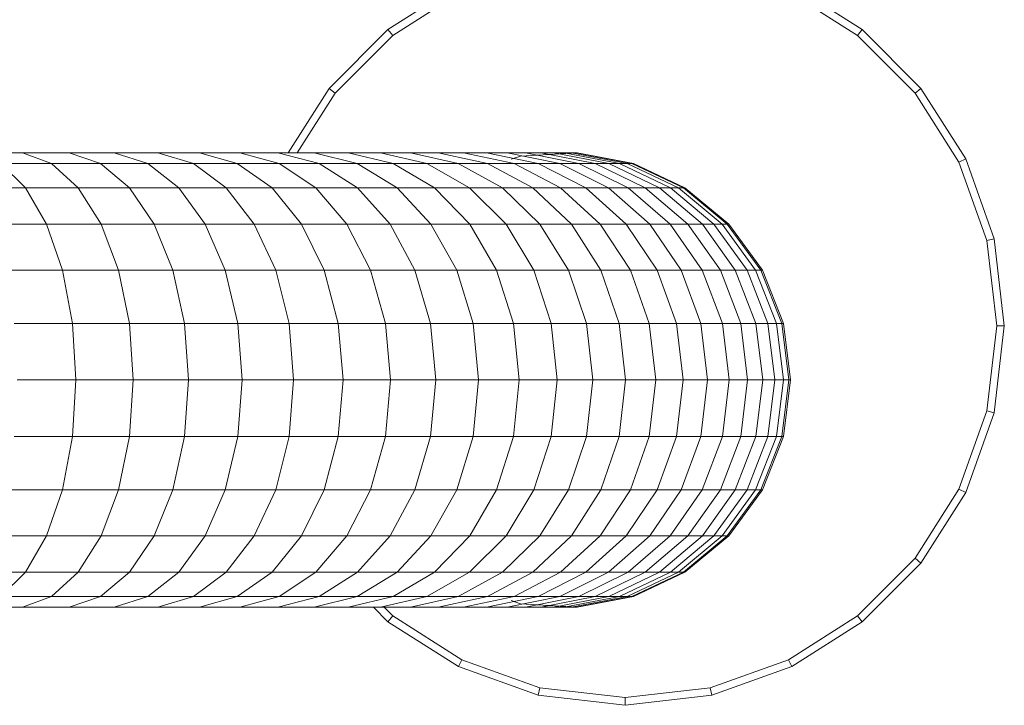
# Model space of a CAD drawing. Units: millimetres. Extents: x -1665 to 5055, y -2059 to 2693.
# Drawn here: x 305 to 435, y 290 to 380 of the extents above; entities that cross this region are included whole.
import ezdxf

# ---------------------------------------------------------------- set-up
doc = ezdxf.new("R2010")
doc.units = ezdxf.units.MM
doc.layers.add('A-GENM', color=13, linetype='Continuous', lineweight=9)
doc.layers.add('G-IMPT', color=8, linetype='Continuous', lineweight=9)

# ---------------------------------------------------------------- blocks, each defined once
blk = doc.blocks.new('D- Pull-up Rack - 16_DWG-318995-Level 1')
at = {"layer": 'G-IMPT'}
for p, q in [((208.12, 451.8), (219.58, 453.12)), ((219.58, 453.12), (231.04, 451.8)), ((219.58, 452.12), (219.58, 453.12)), ((197.6, 448.04), (208.12, 451.8)), ((208.35, 450.82), (208.12, 451.8)), ((208.35, 450.82), (219.58, 452.12)), ((219.58, 452.12), (230.81, 450.82)), ((230.81, 450.82), (231.04, 451.8)), ((231.04, 451.8), (241.56, 448.04)), ((198.04, 447.13), (208.35, 450.82)), ((230.81, 450.82), (241.12, 447.13)), ((188.32, 442.13), (197.6, 448.04)), ((198.04, 447.13), (197.6, 448.04)), ((241.12, 447.13), (241.56, 448.04)), ((241.56, 448.04), (250.84, 442.13)), ((188.95, 441.35), (198.04, 447.13)), ((241.12, 447.13), (250.21, 441.35)), ((180.57, 434.39), (188.32, 442.13)), ((181.36, 433.76), (188.95, 441.35)), ((188.95, 441.35), (188.32, 442.13)), ((250.21, 441.35), (250.84, 442.13)), ((250.21, 441.35), (257.8, 433.76)), ((250.84, 442.13), (258.59, 434.39)), ((174.67, 425.1), (180.57, 434.39)), ((175.57, 424.66), (181.36, 433.76)), ((181.36, 433.76), (180.57, 434.39)), ((257.8, 433.76), (258.59, 434.39)), ((257.8, 433.76), (263.59, 424.66)), ((258.59, 434.39), (264.49, 425.1)), ((219.27, 424), (226.73, 424.95)), ((219.27, 423.78), (226.73, 424.72)), ((226.73, 424.95), (234.19, 424)), ((226.73, 424.72), (226.73, 424.95)), ((226.73, 424.03), (226.73, 424.72)), ((226.73, 424.72), (234.19, 423.78)), ((263.59, 424.66), (264.49, 425.1)), ((263.59, 424.66), (267.28, 414.35)), ((264.49, 425.1), (268.26, 414.58)), ((219.27, 424), (212.28, 421.23)), ((219.27, 423.78), (212.28, 421.01)), ((219.27, 423.09), (226.73, 424.03)), ((219.27, 423.78), (219.27, 424)), ((219.27, 423.09), (219.27, 423.78)), ((226.73, 422.88), (226.73, 424.03)), ((226.73, 424.03), (234.19, 423.09)), ((241.19, 421.23), (234.19, 424)), ((234.19, 423.78), (234.19, 424)), ((234.19, 423.09), (234.19, 423.78)), ((241.19, 421.01), (234.19, 423.78)), ((219.27, 423.09), (212.28, 420.33)), ((219.27, 421.95), (212.28, 419.21)), ((219.27, 421.95), (219.27, 423.09)), ((219.27, 421.95), (226.73, 422.88)), ((219.27, 420.37), (219.27, 421.95)), ((226.73, 421.29), (226.73, 422.88)), ((226.73, 422.88), (234.19, 421.95)), ((234.19, 421.95), (234.19, 423.09)), ((241.19, 420.33), (234.19, 423.09)), ((234.19, 420.37), (234.19, 421.95)), ((241.19, 419.21), (234.19, 421.95)), ((212.28, 421.23), (206.2, 416.81)), ((212.28, 421.01), (206.2, 416.6)), ((212.28, 421.01), (212.28, 421.23)), ((212.28, 420.33), (212.28, 421.01)), ((219.27, 420.37), (226.73, 421.29)), ((226.73, 419.28), (226.73, 421.29)), ((226.73, 421.29), (234.19, 420.37)), ((247.27, 416.81), (241.19, 421.23)), ((241.19, 421.01), (241.19, 421.23)), ((241.19, 420.33), (241.19, 421.01)), ((247.27, 416.6), (241.19, 421.01)), ((212.28, 420.33), (206.2, 415.93)), ((219.27, 420.37), (212.28, 417.66)), ((212.28, 419.21), (212.28, 420.33)), ((219.27, 418.37), (219.27, 420.37)), ((219.27, 418.37), (226.73, 419.28)), ((226.73, 416.85), (226.73, 419.28)), ((226.73, 419.28), (234.19, 418.37)), ((234.19, 418.37), (234.19, 420.37)), ((241.19, 417.66), (234.19, 420.37)), ((241.19, 419.21), (241.19, 420.33)), ((247.27, 415.93), (241.19, 420.33)), ((212.28, 419.21), (206.2, 414.84)), ((212.28, 417.66), (212.28, 419.21)), ((219.27, 418.37), (212.28, 415.69)), ((219.27, 415.95), (219.27, 418.37)), ((234.19, 415.95), (234.19, 418.37)), ((241.19, 415.69), (234.19, 418.37)), ((241.19, 417.66), (241.19, 419.21)), ((247.27, 414.84), (241.19, 419.21)), ((206.2, 416.81), (201.4, 411.02)), ((212.28, 417.66), (206.2, 413.33)), ((206.2, 416.6), (206.2, 416.81)), ((212.28, 415.69), (212.28, 417.66)), ((219.27, 415.95), (226.73, 416.85)), ((226.73, 414.01), (226.73, 416.85)), ((226.73, 416.85), (234.19, 415.95)), ((241.19, 415.69), (241.19, 417.66)), ((247.27, 413.33), (241.19, 417.66)), ((252.06, 411.02), (247.27, 416.81)), ((247.27, 416.6), (247.27, 416.81)), ((206.2, 416.6), (201.4, 410.81)), ((206.2, 415.93), (201.4, 410.17)), ((206.2, 415.93), (206.2, 416.6)), ((206.2, 414.84), (206.2, 415.93)), ((212.28, 415.69), (206.2, 411.4)), ((219.27, 415.95), (212.28, 413.3)), ((212.28, 413.3), (212.28, 415.69)), ((219.27, 413.13), (219.27, 415.95)), ((234.19, 413.13), (234.19, 415.95)), ((241.19, 413.3), (234.19, 415.95)), ((241.19, 413.3), (241.19, 415.69)), ((247.27, 411.4), (241.19, 415.69)), ((247.27, 415.93), (247.27, 416.6)), ((252.06, 410.81), (247.27, 416.6)), ((247.27, 414.84), (247.27, 415.93)), ((252.06, 410.17), (247.27, 415.93)), ((206.2, 414.84), (201.4, 409.11)), ((206.2, 413.33), (206.2, 414.84)), ((247.27, 413.33), (247.27, 414.84)), ((252.06, 409.11), (247.27, 414.84)), ((267.28, 414.35), (268.26, 414.58)), ((268.57, 403.12), (267.28, 414.35)), ((269.58, 403.12), (268.26, 414.58)), ((206.2, 413.33), (201.4, 407.65)), ((206.2, 411.4), (206.2, 413.33)), ((212.28, 413.3), (206.2, 409.08)), ((212.28, 410.53), (212.28, 413.3)), ((219.27, 413.13), (212.28, 410.53)), ((219.27, 413.13), (226.73, 414.01)), ((219.27, 409.91), (219.27, 413.13)), ((226.73, 410.78), (226.73, 414.01)), ((226.73, 414.01), (234.19, 413.13)), ((234.19, 409.91), (234.19, 413.13)), ((241.19, 410.53), (234.19, 413.13)), ((241.19, 410.53), (241.19, 413.3)), ((247.27, 409.08), (241.19, 413.3)), ((247.27, 411.4), (247.27, 413.33)), ((252.06, 407.65), (247.27, 413.33)), ((201.4, 411.02), (198.2, 404.22)), ((201.4, 410.81), (198.2, 404.01)), ((201.4, 410.17), (198.2, 403.4)), ((206.2, 411.4), (201.4, 405.79)), ((201.4, 410.81), (201.4, 411.02)), ((201.4, 410.17), (201.4, 410.81)), ((201.4, 409.11), (201.4, 410.17)), ((206.2, 409.08), (206.2, 411.4)), ((212.28, 410.53), (206.2, 406.38)), ((212.28, 407.36), (212.28, 410.53)), ((219.27, 409.91), (226.73, 410.78)), ((226.73, 407.17), (226.73, 410.78)), ((226.73, 410.78), (234.19, 409.91)), ((241.19, 407.36), (241.19, 410.53)), ((247.27, 406.38), (241.19, 410.53)), ((247.27, 409.08), (247.27, 411.4)), ((252.06, 405.79), (247.27, 411.4)), ((255.26, 404.22), (252.06, 411.02)), ((252.06, 410.81), (252.06, 411.02)), ((252.06, 410.17), (252.06, 410.81)), ((255.26, 404.01), (252.06, 410.81)), ((252.06, 409.11), (252.06, 410.17)), ((255.26, 403.4), (252.06, 410.17)), ((201.4, 409.11), (198.2, 402.38)), ((201.4, 407.65), (201.4, 409.11)), ((206.2, 409.08), (201.4, 403.55)), ((206.2, 406.38), (206.2, 409.08)), ((219.27, 409.91), (212.28, 407.36)), ((219.27, 406.32), (219.27, 409.91)), ((234.19, 406.32), (234.19, 409.91)), ((241.19, 407.36), (234.19, 409.91)), ((247.27, 406.38), (247.27, 409.08)), ((252.06, 403.55), (247.27, 409.08)), ((252.06, 407.65), (252.06, 409.11)), ((255.26, 402.38), (252.06, 409.11)), ((201.4, 407.65), (198.2, 400.98)), ((201.4, 405.79), (201.4, 407.65)), ((252.06, 405.79), (252.06, 407.65)), ((255.26, 400.98), (252.06, 407.65)), ((206.2, 406.38), (201.4, 400.93)), ((212.28, 407.36), (206.2, 403.29)), ((206.2, 403.29), (206.2, 406.38)), ((212.28, 403.83), (212.28, 407.36)), ((219.27, 406.32), (212.28, 403.83)), ((219.27, 406.32), (226.73, 407.17)), ((219.27, 402.36), (219.27, 406.32)), ((226.73, 403.19), (226.73, 407.17)), ((226.73, 407.17), (234.19, 406.32)), ((234.19, 402.36), (234.19, 406.32)), ((241.19, 403.83), (234.19, 406.32)), ((241.19, 403.83), (241.19, 407.36)), ((247.27, 403.29), (241.19, 407.36)), ((247.27, 403.29), (247.27, 406.38)), ((252.06, 400.93), (247.27, 406.38)), ((201.4, 405.79), (198.2, 399.2)), ((201.4, 403.55), (201.4, 405.79)), ((252.06, 403.55), (252.06, 405.79)), ((255.26, 399.2), (252.06, 405.79)), ((198.2, 404.22), (196.79, 396.83)), ((198.2, 404.01), (196.79, 396.63)), ((198.2, 404.01), (198.2, 404.22)), ((198.2, 403.4), (198.2, 404.01)), ((212.28, 403.83), (206.2, 399.85)), ((212.28, 399.93), (212.28, 403.83)), ((241.19, 399.93), (241.19, 403.83)), ((247.27, 399.85), (241.19, 403.83)), ((256.67, 396.83), (255.26, 404.22)), ((255.26, 404.01), (255.26, 404.22)), ((255.26, 403.4), (255.26, 404.01)), ((256.67, 396.63), (255.26, 404.01)), ((198.2, 403.4), (196.79, 396.04)), ((198.2, 402.38), (196.79, 395.08)), ((201.4, 403.55), (198.2, 397.05)), ((198.2, 402.38), (198.2, 403.4)), ((198.2, 400.98), (198.2, 402.38)), ((201.4, 400.93), (201.4, 403.55)), ((206.2, 403.29), (201.4, 397.95)), ((206.2, 399.85), (206.2, 403.29)), ((219.27, 402.36), (226.73, 403.19)), ((226.73, 398.86), (226.73, 403.19)), ((226.73, 403.19), (234.19, 402.36)), ((247.27, 399.85), (247.27, 403.29)), ((252.06, 397.95), (247.27, 403.29)), ((252.06, 400.93), (252.06, 403.55)), ((255.26, 397.05), (252.06, 403.55)), ((255.26, 402.38), (255.26, 403.4)), ((256.67, 396.04), (255.26, 403.4)), ((255.26, 400.98), (255.26, 402.38)), ((256.67, 395.08), (255.26, 402.38)), ((267.28, 391.9), (268.57, 403.12)), ((268.26, 391.67), (269.58, 403.12)), ((269.58, 403.12), (268.57, 403.12)), ((219.27, 402.36), (212.28, 399.93)), ((219.27, 398.05), (219.27, 402.36)), ((234.19, 398.05), (234.19, 402.36)), ((241.19, 399.93), (234.19, 402.36)), ((198.2, 400.98), (196.79, 393.74)), ((198.2, 399.2), (198.2, 400.98)), ((201.4, 400.93), (198.2, 394.54)), ((201.4, 397.95), (201.4, 400.93)), ((206.2, 399.85), (201.4, 394.63)), ((212.28, 399.93), (206.2, 396.05)), ((206.2, 396.05), (206.2, 399.85)), ((212.28, 395.68), (212.28, 399.93)), ((241.19, 395.68), (241.19, 399.93)), ((247.27, 396.05), (241.19, 399.93)), ((247.27, 396.05), (247.27, 399.85)), ((252.06, 394.63), (247.27, 399.85)), ((252.06, 397.95), (252.06, 400.93)), ((255.26, 394.54), (252.06, 400.93)), ((255.26, 399.2), (255.26, 400.98)), ((256.67, 393.74), (255.26, 400.98)), ((198.2, 399.2), (196.79, 392.04)), ((198.2, 397.05), (198.2, 399.2)), ((219.27, 398.05), (226.73, 398.86)), ((226.73, 394.17), (226.73, 398.86)), ((226.73, 398.86), (234.19, 398.05)), ((255.26, 397.05), (255.26, 399.2)), ((256.67, 392.04), (255.26, 399.2)), ((201.4, 397.95), (198.2, 391.69)), ((201.4, 394.63), (201.4, 397.95)), ((219.27, 398.05), (212.28, 395.68)), ((219.27, 393.39), (219.27, 398.05)), ((234.19, 393.39), (234.19, 398.05)), ((241.19, 395.68), (234.19, 398.05)), ((252.06, 394.63), (252.06, 397.95)), ((255.26, 391.69), (252.06, 397.95)), ((198.2, 397.05), (196.79, 389.99)), ((196.79, 396.63), (196.79, 396.83)), ((196.79, 396.83), (197.26, 389.32)), ((196.79, 396.04), (196.79, 396.63)), ((196.79, 395.08), (196.79, 396.04)), ((198.2, 394.54), (198.2, 397.05)), ((206.2, 396.05), (201.4, 390.95)), ((206.2, 391.91), (206.2, 396.05)), ((247.27, 391.91), (247.27, 396.05)), ((252.06, 390.95), (247.27, 396.05)), ((255.26, 394.54), (255.26, 397.05)), ((256.67, 389.99), (255.26, 397.05)), ((256.2, 389.32), (256.67, 396.83)), ((256.67, 396.63), (256.67, 396.83)), ((256.67, 396.04), (256.67, 396.63)), ((256.67, 395.08), (256.67, 396.04)), ((196.79, 393.74), (196.79, 395.08)), ((201.4, 394.63), (198.2, 388.49)), ((201.4, 390.95), (201.4, 394.63)), ((212.28, 395.68), (206.2, 391.91)), ((212.28, 391.1), (212.28, 395.68)), ((241.19, 391.1), (241.19, 395.68)), ((247.27, 391.91), (241.19, 395.68)), ((252.06, 390.95), (252.06, 394.63)), ((255.26, 388.49), (252.06, 394.63)), ((256.67, 393.74), (256.67, 395.08)), ((198.2, 394.54), (196.79, 387.6)), ((196.79, 392.04), (196.79, 393.74)), ((198.2, 391.69), (198.2, 394.54)), ((219.27, 393.39), (212.28, 391.1)), ((219.27, 393.39), (226.73, 394.17)), ((219.27, 388.4), (219.27, 393.39)), ((226.73, 389.15), (226.73, 394.17)), ((226.73, 394.17), (234.19, 393.39)), ((234.19, 388.4), (234.19, 393.39)), ((241.19, 391.1), (234.19, 393.39)), ((255.26, 391.69), (255.26, 394.54)), ((256.67, 387.6), (255.26, 394.54)), ((256.67, 392.04), (256.67, 393.74)), ((196.79, 389.99), (196.79, 392.04)), ((256.67, 389.99), (256.67, 392.04)), ((198.2, 391.69), (196.79, 384.88)), ((198.2, 388.49), (198.2, 391.69)), ((201.4, 390.95), (198.2, 384.97)), ((206.2, 391.91), (201.4, 386.95)), ((201.4, 386.95), (201.4, 390.95)), ((206.2, 387.43), (206.2, 391.91)), ((212.28, 391.1), (206.2, 387.43)), ((212.28, 386.18), (212.28, 391.1)), ((241.19, 386.18), (241.19, 391.1)), ((247.27, 387.43), (241.19, 391.1)), ((247.27, 387.43), (247.27, 391.91)), ((252.06, 386.95), (247.27, 391.91)), ((252.06, 386.95), (252.06, 390.95)), ((255.26, 384.97), (252.06, 390.95)), ((255.26, 388.49), (255.26, 391.69)), ((256.67, 384.88), (255.26, 391.69)), ((267.28, 391.9), (263.59, 381.59)), ((268.26, 391.67), (264.49, 381.15)), ((267.28, 391.9), (268.26, 391.67)), ((196.79, 387.6), (196.79, 389.99)), ((256.67, 387.6), (256.67, 389.99)), ((198.2, 388.49), (196.79, 381.84)), ((197.26, 389.32), (197.66, 388.09)), ((198.2, 384.97), (198.2, 388.49)), ((219.27, 388.4), (212.28, 386.18)), ((219.27, 388.4), (226.73, 389.15)), ((219.27, 383.08), (219.27, 388.4)), ((226.73, 383.81), (226.73, 389.15)), ((226.73, 389.15), (234.19, 388.4)), ((234.19, 383.08), (234.19, 388.4)), ((241.19, 386.18), (234.19, 388.4)), ((255.26, 384.97), (255.26, 388.49)), ((256.67, 381.84), (255.26, 388.49)), ((255.8, 388.09), (256.2, 389.32)), ((196.79, 384.88), (196.79, 387.6)), ((201.4, 386.95), (198.2, 381.14)), ((206.2, 387.43), (201.4, 382.63)), ((201.4, 382.63), (201.4, 386.95)), ((206.2, 382.64), (206.2, 387.43)), ((247.27, 382.64), (247.27, 387.43)), ((252.06, 382.63), (247.27, 387.43)), ((252.06, 382.63), (252.06, 386.95)), ((255.26, 381.14), (252.06, 386.95)), ((256.67, 384.88), (256.67, 387.6)), ((212.28, 386.18), (206.2, 382.64)), ((212.28, 380.95), (212.28, 386.18)), ((241.19, 380.95), (241.19, 386.18)), ((247.27, 382.64), (241.19, 386.18)), ((198.2, 384.97), (196.79, 378.48)), ((196.79, 381.84), (196.79, 384.88)), ((198.2, 381.14), (198.2, 384.97)), ((255.26, 381.14), (255.26, 384.97)), ((256.67, 378.48), (255.26, 384.97)), ((256.67, 381.84), (256.67, 384.88)), ((219.27, 383.08), (212.28, 380.95)), ((219.27, 383.08), (226.73, 383.81)), ((219.27, 377.46), (219.27, 383.08)), ((226.73, 378.16), (226.73, 383.81)), ((226.73, 383.81), (234.19, 383.08)), ((234.19, 377.46), (234.19, 383.08)), ((241.19, 380.95), (234.19, 383.08)), ((196.79, 378.48), (196.79, 381.84)), ((201.4, 382.63), (198.2, 376.99)), ((206.2, 382.64), (201.4, 378)), ((201.4, 378), (201.4, 382.63)), ((206.2, 377.54), (206.2, 382.64)), ((247.27, 377.54), (247.27, 382.64)), ((252.06, 378), (247.27, 382.64)), ((252.06, 378), (252.06, 382.63)), ((255.26, 376.99), (252.06, 382.63)), ((256.67, 378.48), (256.67, 381.84)), ((180.57, 371.86), (174.67, 381.15)), ((181.36, 372.49), (175.57, 381.59)), ((198.2, 381.14), (196.79, 374.82)), ((198.2, 376.99), (198.2, 381.14)), ((212.28, 380.95), (206.2, 377.54)), ((212.28, 375.41), (212.28, 380.95)), ((241.19, 375.41), (241.19, 380.95)), ((247.27, 377.54), (241.19, 380.95)), ((255.26, 376.99), (255.26, 381.14)), ((256.67, 374.82), (255.26, 381.14)), ((263.59, 381.59), (257.8, 372.49)), ((264.49, 381.15), (258.59, 371.86)), ((263.59, 381.59), (264.49, 381.15)), ((196.79, 374.82), (196.79, 378.48)), ((201.4, 378), (198.2, 372.55)), ((201.4, 373.07), (201.4, 378)), ((219.27, 377.46), (226.73, 378.16)), ((226.73, 372.2), (226.73, 378.16)), ((226.73, 378.16), (234.19, 377.46)), ((252.06, 373.07), (252.06, 378)), ((255.26, 372.55), (252.06, 378)), ((256.67, 374.82), (256.67, 378.48)), ((198.2, 376.99), (196.79, 370.87)), ((198.2, 372.55), (198.2, 376.99)), ((206.2, 377.54), (201.4, 373.07)), ((206.2, 372.14), (206.2, 377.54)), ((219.27, 377.46), (212.28, 375.41)), ((219.27, 371.53), (219.27, 377.46)), ((234.19, 371.53), (234.19, 377.46)), ((241.19, 375.41), (234.19, 377.46)), ((247.27, 372.14), (247.27, 377.54)), ((252.06, 373.07), (247.27, 377.54)), ((255.26, 372.55), (255.26, 376.99)), ((256.67, 370.87), (255.26, 376.99)), ((212.28, 375.41), (206.2, 372.14)), ((212.28, 369.58), (212.28, 375.41)), ((241.19, 369.58), (241.19, 375.41)), ((247.27, 372.14), (241.19, 375.41)), ((196.79, 370.87), (196.79, 374.82)), ((256.67, 370.87), (256.67, 374.82)), ((198.2, 372.55), (196.79, 366.63)), ((201.4, 373.07), (198.2, 367.82)), ((198.2, 367.82), (198.2, 372.55)), ((201.4, 367.85), (201.4, 373.07)), ((252.06, 367.85), (252.06, 373.07)), ((255.26, 367.82), (252.06, 373.07)), ((255.26, 367.82), (255.26, 372.55)), ((256.67, 366.63), (255.26, 372.55)), ((181.36, 372.49), (180.57, 371.86)), ((188.32, 364.12), (180.57, 371.86)), ((188.95, 364.9), (181.36, 372.49)), ((206.2, 372.14), (201.4, 367.85)), ((206.2, 366.45), (206.2, 372.14)), ((219.27, 371.53), (212.28, 369.58)), ((219.27, 371.53), (226.73, 372.2)), ((219.27, 365.32), (219.27, 371.53)), ((226.73, 365.95), (226.73, 372.2)), ((226.73, 372.2), (234.19, 371.53)), ((234.19, 365.32), (234.19, 371.53)), ((241.19, 369.58), (234.19, 371.53)), ((247.27, 366.45), (247.27, 372.14)), ((252.06, 367.85), (247.27, 372.14)), ((257.8, 372.49), (256.67, 371.36)), ((258.59, 371.86), (256.67, 369.95)), ((257.8, 372.49), (258.59, 371.86)), ((196.79, 366.63), (196.79, 370.87)), ((256.67, 366.63), (256.67, 370.87)), ((212.28, 369.58), (206.2, 366.45)), ((212.28, 363.46), (212.28, 369.58)), ((241.19, 363.46), (241.19, 369.58)), ((247.27, 366.45), (241.19, 369.58)), ((198.2, 367.82), (196.79, 362.12)), ((201.4, 367.85), (198.2, 362.81)), ((198.2, 362.81), (198.2, 367.82)), ((201.4, 362.35), (201.4, 367.85)), ((252.06, 362.35), (252.06, 367.85)), ((255.26, 362.81), (252.06, 367.85)), ((255.26, 362.81), (255.26, 367.82)), ((256.67, 362.12), (255.26, 367.82)), ((196.79, 362.12), (196.79, 366.63)), ((206.2, 366.45), (201.4, 362.35)), ((206.2, 360.48), (206.2, 366.45)), ((247.27, 360.48), (247.27, 366.45)), ((252.06, 362.35), (247.27, 366.45)), ((256.67, 362.12), (256.67, 366.63)), ((188.95, 364.9), (188.32, 364.12)), ((196.79, 359.91), (188.95, 364.9)), ((219.27, 365.32), (212.28, 363.46)), ((219.27, 365.32), (226.73, 365.95)), ((219.27, 358.83), (219.27, 365.32)), ((226.73, 359.43), (226.73, 365.95)), ((226.73, 365.95), (234.19, 365.32)), ((234.19, 358.83), (234.19, 365.32)), ((241.19, 363.46), (234.19, 365.32)), ((196.79, 358.73), (188.32, 364.12)), ((212.28, 363.46), (206.2, 360.48)), ((212.28, 357.07), (212.28, 363.46)), ((241.19, 357.07), (241.19, 363.46)), ((247.27, 360.48), (241.19, 363.46)), ((198.2, 362.81), (196.79, 357.35)), ((198.2, 357.54), (198.2, 362.81)), ((201.4, 362.35), (198.2, 357.54)), ((201.4, 356.59), (201.4, 362.35)), ((252.06, 356.59), (252.06, 362.35)), ((255.26, 357.54), (252.06, 362.35)), ((255.26, 357.54), (255.26, 362.81)), ((256.67, 357.35), (255.26, 362.81)), ((196.79, 357.35), (196.79, 362.12)), ((256.67, 357.35), (256.67, 362.12)), ((206.2, 360.48), (201.4, 356.59)), ((206.2, 354.25), (206.2, 360.48)), ((247.27, 354.25), (247.27, 360.48)), ((252.06, 356.59), (247.27, 360.48)), ((219.27, 358.83), (212.28, 357.07)), ((219.27, 358.83), (226.73, 359.43)), ((219.27, 352.07), (219.27, 358.83)), ((226.73, 352.64), (226.73, 359.43)), ((226.73, 359.43), (234.19, 358.83)), ((234.19, 352.07), (234.19, 358.83)), ((241.19, 357.07), (234.19, 358.83)), ((198.2, 357.54), (196.79, 352.32)), ((196.79, 352.32), (196.79, 357.35)), ((198.2, 352.01), (198.2, 357.54)), ((212.28, 357.07), (206.2, 354.25)), ((212.28, 350.41), (212.28, 357.07)), ((241.19, 350.41), (241.19, 357.07)), ((247.27, 354.25), (241.19, 357.07)), ((255.26, 352.01), (255.26, 357.54)), ((256.67, 352.32), (255.26, 357.54)), ((256.67, 352.32), (256.67, 357.35)), ((201.4, 356.59), (198.2, 352.01)), ((201.4, 350.56), (201.4, 356.59)), ((252.06, 350.56), (252.06, 356.59)), ((255.26, 352.01), (252.06, 356.59)), ((206.2, 354.25), (201.4, 350.56)), ((206.2, 347.77), (206.2, 354.25)), ((247.27, 347.77), (247.27, 354.25)), ((252.06, 350.56), (247.27, 354.25)), ((196.79, 347.04), (196.79, 352.32)), ((198.2, 352.01), (196.79, 347.04)), ((198.2, 346.23), (198.2, 352.01)), ((219.27, 352.07), (212.28, 350.41)), ((219.27, 352.07), (226.73, 352.64)), ((219.27, 345.06), (219.27, 352.07)), ((226.73, 345.58), (226.73, 352.64)), ((226.73, 352.64), (234.19, 352.07)), ((234.19, 345.06), (234.19, 352.07)), ((241.19, 350.41), (234.19, 352.07)), ((255.26, 346.23), (255.26, 352.01)), ((256.67, 347.04), (255.26, 352.01)), ((256.67, 347.04), (256.67, 352.32)), ((201.4, 350.56), (198.2, 346.23)), ((201.4, 344.29), (201.4, 350.56)), ((252.06, 344.29), (252.06, 350.56)), ((255.26, 346.23), (252.06, 350.56)), ((212.28, 350.41), (206.2, 347.77)), ((212.28, 343.51), (212.28, 350.41)), ((241.19, 343.51), (241.19, 350.41)), ((247.27, 347.77), (241.19, 350.41)), ((196.79, 341.53), (196.79, 347.04)), ((206.2, 347.77), (201.4, 344.29)), ((206.2, 341.03), (206.2, 347.77)), ((247.27, 341.03), (247.27, 347.77)), ((252.06, 344.29), (247.27, 347.77)), ((256.67, 341.53), (256.67, 347.04)), ((198.2, 346.23), (196.79, 341.53)), ((198.2, 340.22), (198.2, 346.23)), ((219.27, 345.06), (226.73, 345.58)), ((226.73, 338.28), (226.73, 345.58)), ((226.73, 345.58), (234.19, 345.06)), ((255.26, 340.22), (255.26, 346.23)), ((256.67, 341.53), (255.26, 346.23)), ((201.4, 344.29), (198.2, 340.22)), ((201.4, 337.78), (201.4, 344.29)), ((219.27, 345.06), (212.28, 343.51)), ((219.27, 337.79), (219.27, 345.06)), ((234.19, 337.79), (234.19, 345.06)), ((241.19, 343.51), (234.19, 345.06)), ((252.06, 337.78), (252.06, 344.29)), ((255.26, 340.22), (252.06, 344.29)), ((212.28, 343.51), (206.2, 341.03)), ((212.28, 336.35), (212.28, 343.51)), ((241.19, 336.35), (241.19, 343.51)), ((247.27, 341.03), (241.19, 343.51)), ((196.79, 335.79), (196.79, 341.53)), ((256.67, 335.79), (256.67, 341.53)), ((198.2, 340.22), (196.79, 335.79)), ((198.2, 333.97), (198.2, 340.22)), ((206.2, 341.03), (201.4, 337.78)), ((206.2, 334.06), (206.2, 341.03)), ((247.27, 334.06), (247.27, 341.03)), ((252.06, 337.78), (247.27, 341.03)), ((255.26, 333.97), (255.26, 340.22)), ((256.67, 335.79), (255.26, 340.22)), ((201.4, 337.78), (198.2, 333.97)), ((201.4, 331.05), (201.4, 337.78)), ((219.27, 337.79), (212.28, 336.35)), ((219.27, 337.79), (226.73, 338.28)), ((219.27, 330.29), (219.27, 337.79)), ((226.73, 330.74), (226.73, 338.28)), ((226.73, 338.28), (234.19, 337.79)), ((234.19, 330.29), (234.19, 337.79)), ((241.19, 336.35), (234.19, 337.79)), ((252.06, 331.05), (252.06, 337.78)), ((255.26, 333.97), (252.06, 337.78)), ((212.28, 336.35), (206.2, 334.06)), ((212.28, 328.97), (212.28, 336.35)), ((241.19, 328.97), (241.19, 336.35)), ((247.27, 334.06), (241.19, 336.35)), ((196.79, 329.83), (196.79, 335.79)), ((256.67, 329.83), (256.67, 335.79)), ((198.2, 333.97), (196.79, 329.83)), ((198.2, 327.51), (198.2, 333.97)), ((206.2, 334.06), (201.4, 331.05)), ((206.2, 326.86), (206.2, 334.06)), ((247.27, 326.86), (247.27, 334.06)), ((252.06, 331.05), (247.27, 334.06)), ((255.26, 327.51), (255.26, 333.97)), ((256.67, 329.83), (255.26, 333.97)), ((201.4, 331.05), (198.2, 327.51)), ((201.4, 324.09), (201.4, 331.05)), ((252.06, 324.09), (252.06, 331.05)), ((255.26, 327.51), (252.06, 331.05)), ((196.79, 323.67), (196.79, 329.83)), ((219.27, 330.29), (212.28, 328.97)), ((219.27, 330.29), (226.73, 330.74)), ((219.27, 322.57), (219.27, 330.29)), ((226.73, 322.98), (226.73, 330.74)), ((226.73, 330.74), (234.19, 330.29)), ((234.19, 322.57), (234.19, 330.29)), ((241.19, 328.97), (234.19, 330.29)), ((256.67, 323.67), (256.67, 329.83)), ((212.28, 328.97), (206.2, 326.86)), ((212.28, 321.37), (212.28, 328.97)), ((241.19, 321.37), (241.19, 328.97)), ((247.27, 326.86), (241.19, 328.97)), ((198.2, 327.51), (196.79, 323.67)), ((198.2, 320.84), (198.2, 327.51)), ((255.26, 320.84), (255.26, 327.51)), ((256.67, 323.67), (255.26, 327.51)), ((206.2, 326.86), (201.4, 324.09)), ((206.2, 319.45), (206.2, 326.86)), ((247.27, 319.45), (247.27, 326.86)), ((252.06, 324.09), (247.27, 326.86)), ((196.79, 317.31), (196.79, 323.67)), ((201.4, 324.09), (198.2, 320.84)), ((201.4, 316.93), (201.4, 324.09)), ((252.06, 316.93), (252.06, 324.09)), ((255.26, 320.84), (252.06, 324.09)), ((256.67, 317.31), (256.67, 323.67))]:
    blk.add_line(p, q, dxfattribs=at)
blk = doc.blocks.new('D- Pull-up Rack - D- Pull-up Rack-319016-Level 1')
blk.add_blockref('D- Pull-up Rack - 16_DWG-318995-Level 1', (0, 0))

msp = doc.modelspace()

# ---------------------------------------------------------------- block references
at = {"layer": 'A-GENM', "rotation": 270}
msp.add_blockref('D- Pull-up Rack - D- Pull-up Rack-319016-Level 1', (-18.2, 559.76), dxfattribs=at)

doc.saveas('drawing.dxf')
